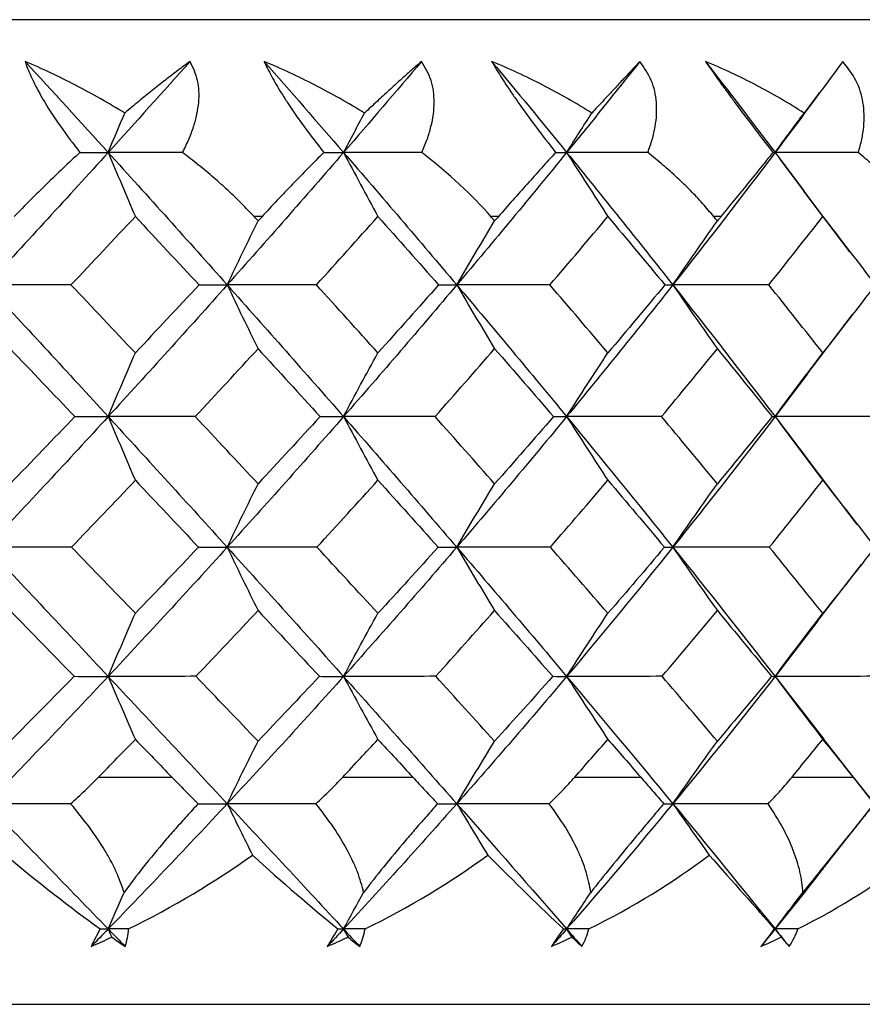
# Paper-space layout '_Top' of a CAD drawing. Units: millimetres. Extents: x -109 to 109, y -231 to 38.
# Drawn here: x 5 to 11, y -27 to -20 of the extents above; entities that cross this region are included whole.
import ezdxf

# ---------------------------------------------------------------- set-up
doc = ezdxf.new("R2010")
doc.units = ezdxf.units.MM

psp = doc.layouts.new('_Top')

# ---------------------------------------------------------------- linework, layer by layer
at = {"color": 7, "linetype": 'Continuous', "lineweight": 25}
for p, q in [((15.45, -20.5), (-15.45, -20.5)), ((10.5179, -20.9836), (10.4188, -21.1163)), ((10.4368, -21.0959), (10.5201, -20.9852)), ((10.2265, -21.3766), (10.4177, -21.6328)), ((10.721, -22.0315), (10.4174, -21.6309)), ((6.8392, -21.8), (6.7865, -21.8)), ((8.4, -21.8), (8.35, -21.8)), ((9.8687, -21.8), (9.822, -21.8)), ((10.4393, -22.8392), (10.7386, -22.4463)), ((10.4403, -22.837), (10.2265, -23.1203)), ((10.2265, -23.1203), (10.4642, -23.4348)), ((10.7692, -23.8315), (10.4637, -23.433)), ((10.5071, -24.4713), (10.7968, -24.0966)), ((10.5087, -24.469), (10.2265, -24.8352)), ((10.2265, -24.8352), (10.548, -25.2505)), ((10.8706, -25.6619), (10.5467, -25.2484)), ((5.7599, -25.5), (6.244, -25.5)), ((7.3724, -25.5), (7.8345, -25.5)), ((8.9041, -25.5), (9.3391, -25.5)), ((10.3383, -25.5), (10.7414, -25.5)), ((10.5749, -26.0639), (10.8882, -25.6672)), ((-15.25, -27), (15.25, -27))]:
    psp.add_line(p, q, dxfattribs=at)
for points, knots in [([(5.933, -21.1163), (5.8793, -21.084), (5.7721, -21.0196), (5.6078, -20.9312), (5.4422, -20.8488), (5.3306, -20.7998), (5.2749, -20.7753)], [0, 0, 0, 0, 0.251633, 0.501666, 0.750862, 1, 1, 1, 1]), ([(5.2749, -20.7753), (5.2802, -20.7908), (5.2908, -20.8219), (5.3125, -20.8728), (5.3384, -20.9268), (5.3689, -20.9841), (5.4216, -21.0752), (5.5082, -21.2079), (5.593, -21.3188), (5.6372, -21.3766)], [0, 0, 0, 0, 0.092744, 0.185698, 0.279701, 0.37557, 0.47408, 0.725808, 1, 1, 1, 1]), ([(6.3646, -20.7753), (6.338, -20.7948), (6.285, -20.8338), (6.2014, -20.8979), (6.1149, -20.9661), (6.0256, -21.0386), (5.9639, -21.0904), (5.933, -21.1163)], [0, 0, 0, 0, 0.199331, 0.398599, 0.598204, 0.798542, 1, 1, 1, 1]), ([(6.3145, -21.3766), (6.3289, -21.3477), (6.3572, -21.2911), (6.3886, -21.2066), (6.4106, -21.1248), (6.4261, -21.0216), (6.4228, -20.8985), (6.3839, -20.8161), (6.3646, -20.7753)], [0, 0, 0, 0, 0.137486, 0.269931, 0.398444, 0.524239, 0.764039, 1, 1, 1, 1]), ([(7.5161, -21.1163), (7.4624, -21.084), (7.3554, -21.0196), (7.1902, -20.9312), (7.0228, -20.8488), (6.9093, -20.7998), (6.8526, -20.7753)], [0, 0, 0, 0, 0.2516331, 0.5016657, 0.7508619, 1, 1, 1, 1]), ([(6.8526, -20.7753), (6.8598, -20.7908), (6.8742, -20.8219), (6.901, -20.8728), (6.9316, -20.9268), (6.9663, -20.9841), (7.0245, -21.0752), (7.1164, -21.2079), (7.2024, -21.3188), (7.2472, -21.3766)], [0, 0, 0, 0, 0.0927444, 0.1856979, 0.2797009, 0.3755703, 0.4740797, 0.7258083, 1, 1, 1, 1]), ([(7.8926, -20.7753), (7.8701, -20.7948), (7.8251, -20.8338), (7.753, -20.8979), (7.6776, -20.9661), (7.5988, -21.0386), (7.5437, -21.0904), (7.5161, -21.1163)], [0, 0, 0, 0, 0.199331, 0.398599, 0.598204, 0.798542, 1, 1, 1, 1]), ([(7.8936, -21.3766), (7.9061, -21.3477), (7.9307, -21.2911), (7.956, -21.2066), (7.9718, -21.1248), (7.9788, -21.0216), (7.9644, -20.8985), (7.9164, -20.8161), (7.8926, -20.7753)], [0, 0, 0, 0, 0.137488, 0.269934, 0.398447, 0.524243, 0.764041, 1, 1, 1, 1]), ([(9.0169, -21.1163), (8.9638, -21.084), (8.8581, -21.0196), (8.6938, -20.9312), (8.5265, -20.8488), (8.4123, -20.7998), (8.3552, -20.7753)], [0, 0, 0, 0, 0.251633, 0.501666, 0.750862, 1, 1, 1, 1]), ([(8.3552, -20.7753), (8.3642, -20.7908), (8.3823, -20.8219), (8.414, -20.8728), (8.4488, -20.9268), (8.4873, -20.9841), (8.5503, -21.0752), (8.6467, -21.2079), (8.7328, -21.3188), (8.7777, -21.3766)], [0, 0, 0, 0, 0.092744, 0.185698, 0.279701, 0.37557, 0.47408, 0.725808, 1, 1, 1, 1]), ([(9.3341, -20.7753), (9.3159, -20.7948), (9.2795, -20.8338), (9.2197, -20.8979), (9.1562, -20.9661), (9.0888, -21.0386), (9.0409, -21.0904), (9.0169, -21.1163)], [0, 0, 0, 0, 0.199331, 0.398599, 0.598204, 0.798542, 1, 1, 1, 1]), ([(9.3862, -21.3766), (9.3967, -21.3477), (9.4172, -21.2911), (9.4363, -21.2066), (9.4456, -21.1248), (9.444, -21.0216), (9.4188, -20.8985), (9.3622, -20.8161), (9.3341, -20.7753)], [0, 0, 0, 0, 0.13749, 0.269938, 0.398452, 0.524248, 0.764045, 1, 1, 1, 1]), ([(10.4188, -21.1163), (10.3671, -21.084), (10.2638, -21.0196), (10.1022, -20.9312), (9.9368, -20.8488), (9.8231, -20.7998), (9.7663, -20.7753)], [0, 0, 0, 0, 0.251633, 0.501666, 0.750862, 1, 1, 1, 1]), ([(9.7663, -20.7753), (9.7771, -20.7908), (9.7986, -20.8219), (9.8347, -20.8728), (9.8735, -20.9268), (9.9153, -20.9841), (9.9825, -21.0752), (10.0822, -21.2079), (10.1676, -21.3188), (10.2121, -21.3766)], [0, 0, 0, 0, 0.092744, 0.185698, 0.279701, 0.37557, 0.47408, 0.725808, 1, 1, 1, 1]), ([(10.7759, -21.3766), (10.7843, -21.3477), (10.8006, -21.2911), (10.8131, -21.2066), (10.8159, -21.1248), (10.8058, -21.0216), (10.7699, -20.8985), (10.7054, -20.8161), (10.6734, -20.7753)], [0, 0, 0, 0, 0.137494, 0.269944, 0.398459, 0.524254, 0.764049, 1, 1, 1, 1]), ([(5.6372, -21.3766), (5.6001, -21.4108), (5.527, -21.4782), (5.4171, -21.5837), (5.3094, -21.6902), (5.2385, -21.7637), (5.2035, -21.8)], [0, 0, 0, 0, 0.2602344, 0.513089, 0.7593807, 1, 1, 1, 1]), ([(6.7865, -21.8), (6.7591, -21.771), (6.704, -21.7123), (6.6149, -21.6267), (6.5203, -21.542), (6.4201, -21.4581), (6.35, -21.404), (6.3145, -21.3766)], [0, 0, 0, 0, 0.1920759, 0.3876617, 0.5872246, 0.7912018, 1, 1, 1, 1]), ([(7.2472, -21.3766), (7.2129, -21.4108), (7.1453, -21.4782), (7.0424, -21.5837), (6.9406, -21.6902), (6.8727, -21.7637), (6.8392, -21.8)], [0, 0, 0, 0, 0.2602344, 0.513089, 0.7593807, 1, 1, 1, 1]), ([(8.7777, -21.3766), (8.7466, -21.4108), (8.6853, -21.4782), (8.5905, -21.5837), (8.4958, -21.6902), (8.4317, -21.7637), (8.4, -21.8)], [0, 0, 0, 0, 0.260234, 0.513089, 0.759381, 1, 1, 1, 1]), ([(9.822, -21.8), (9.7977, -21.771), (9.7486, -21.7123), (9.6674, -21.6267), (9.5801, -21.542), (9.4864, -21.4581), (9.4198, -21.404), (9.3862, -21.3766)], [0, 0, 0, 0, 0.192076, 0.387662, 0.587225, 0.791202, 1, 1, 1, 1]), ([(10.2121, -21.3766), (10.1845, -21.4108), (10.1301, -21.4782), (10.0445, -21.5837), (9.9579, -21.6902), (9.8982, -21.7637), (9.8687, -21.8)], [0, 0, 0, 0, 0.260234, 0.513089, 0.759381, 1, 1, 1, 1]), ([(11.1865, -21.8), (11.164, -21.771), (11.1187, -21.7123), (11.0429, -21.6267), (10.9606, -21.542), (10.8718, -21.4581), (10.8081, -21.404), (10.7759, -21.3766)], [0, 0, 0, 0, 0.192076, 0.387662, 0.587225, 0.791202, 1, 1, 1, 1]), ([(5.5755, -25.6756), (5.6075, -25.6466), (5.6708, -25.5892), (5.7304, -25.5295), (5.7599, -25.5)], [0, 0, 0, 0, 0.505881, 1, 1, 1, 1]), ([(6.244, -25.5), (6.2728, -25.5295), (6.331, -25.5892), (6.3888, -25.6466), (6.4181, -25.6756)], [0, 0, 0, 0, 0.494116, 1, 1, 1, 1]), ([(7.1948, -25.6756), (7.2258, -25.6466), (7.287, -25.5892), (7.3442, -25.5295), (7.3724, -25.5)], [0, 0, 0, 0, 0.505881, 1, 1, 1, 1]), ([(7.8345, -25.5), (7.8618, -25.5295), (7.9171, -25.5892), (7.9715, -25.6466), (7.999, -25.6756)], [0, 0, 0, 0, 0.4941157, 1, 1, 1, 1]), ([(8.7353, -25.6756), (8.7649, -25.6466), (8.8235, -25.5892), (8.8775, -25.5295), (8.9041, -25.5)], [0, 0, 0, 0, 0.505881, 1, 1, 1, 1]), ([(9.3391, -25.5), (9.3647, -25.5295), (9.4165, -25.5892), (9.4668, -25.6466), (9.4922, -25.6756)], [0, 0, 0, 0, 0.494116, 1, 1, 1, 1]), ([(10.1801, -25.6756), (10.208, -25.6466), (10.2632, -25.5892), (10.3135, -25.5295), (10.3383, -25.5)], [0, 0, 0, 0, 0.505881, 1, 1, 1, 1]), ([(10.7414, -25.5), (10.765, -25.5295), (10.8128, -25.5892), (10.8584, -25.6466), (10.8815, -25.6756)], [0, 0, 0, 0, 0.494116, 1, 1, 1, 1]), ([(5.9282, -26.2615), (5.921, -26.2393), (5.9065, -26.1942), (5.8773, -26.1256), (5.8426, -26.0553), (5.7865, -25.9563), (5.7012, -25.8277), (5.6181, -25.7271), (5.5755, -25.6756)], [0, 0, 0, 0, 0.1108129, 0.2246093, 0.3418826, 0.4630825, 0.7245741, 1, 1, 1, 1]), ([(6.4181, -25.6756), (6.3931, -25.7027), (6.3438, -25.7563), (6.2711, -25.8375), (6.174, -25.949), (6.0558, -26.0903), (5.9698, -26.2057), (5.9282, -26.2615)], [0, 0, 0, 0, 0.145695, 0.287616, 0.42615, 0.722294, 1, 1, 1, 1]), ([(7.5101, -26.2615), (7.5046, -26.2393), (7.4936, -26.1942), (7.4695, -26.1256), (7.4397, -26.0553), (7.3901, -25.9563), (7.3127, -25.8277), (7.2348, -25.7271), (7.1948, -25.6756)], [0, 0, 0, 0, 0.110813, 0.224609, 0.341883, 0.463083, 0.724574, 1, 1, 1, 1]), ([(7.999, -25.6756), (7.9748, -25.7027), (7.9271, -25.7563), (7.856, -25.8375), (7.7603, -25.949), (7.6422, -26.0903), (7.5531, -26.2057), (7.5101, -26.2615)], [0, 0, 0, 0, 0.145695, 0.287617, 0.426151, 0.722294, 1, 1, 1, 1]), ([(9.0096, -26.2615), (9.006, -26.2393), (8.9986, -26.1942), (8.9798, -26.1256), (8.9553, -26.0553), (8.9128, -25.9563), (8.8441, -25.8277), (8.7722, -25.7271), (8.7353, -25.6756)], [0, 0, 0, 0, 0.110813, 0.224609, 0.341883, 0.463083, 0.724574, 1, 1, 1, 1]), ([(9.4922, -25.6756), (9.4691, -25.7027), (9.4235, -25.7563), (9.3549, -25.8375), (9.2615, -25.949), (9.1448, -26.0903), (9.0537, -26.2057), (9.0096, -26.2615)], [0, 0, 0, 0, 0.145696, 0.287617, 0.426151, 0.722294, 1, 1, 1, 1]), ([(10.4104, -26.2615), (10.4086, -26.2393), (10.405, -26.1942), (10.3917, -26.1256), (10.3727, -26.0553), (10.3378, -25.9563), (10.2785, -25.8277), (10.2135, -25.7271), (10.1801, -25.6756)], [0, 0, 0, 0, 0.110813, 0.224609, 0.341883, 0.463083, 0.724574, 1, 1, 1, 1]), ([(10.8815, -25.6756), (10.8597, -25.7027), (10.8167, -25.7563), (10.7512, -25.8375), (10.6613, -25.949), (10.5472, -26.0903), (10.455, -26.2057), (10.4104, -26.2615)], [0, 0, 0, 0, 0.1456959, 0.2876178, 0.4261521, 0.7222947, 1, 1, 1, 1]), ([(10.5758, -26.0616), (10.5553, -26.0882), (10.4417, -26.2359), (10.3234, -26.3825), (10.2265, -26.5027)], [0, 0, 0, 0, 0.1799961, 1, 1, 1, 1])]:
    psp.add_open_spline(points, degree=3, knots=knots, dxfattribs=at)
for points in [[(5.2749, -20.7753), (5.4589, -20.9758), (5.6418, -21.1763), (5.8235, -21.3766)], [(6.3646, -20.7753), (6.1856, -20.9758), (6.0052, -21.1763), (5.8235, -21.3766)], [(6.8526, -20.7753), (7.029, -20.9758), (7.204, -21.1763), (7.3773, -21.3766)], [(7.8926, -20.7753), (7.7225, -20.9758), (7.5507, -21.1763), (7.3773, -21.3766)], [(8.3552, -20.7753), (8.5221, -20.9758), (8.6872, -21.1763), (8.8504, -21.3766)], [(9.3341, -20.7753), (9.1749, -20.9758), (9.0136, -21.1763), (8.8504, -21.3766)], [(9.7663, -20.7753), (9.9218, -20.9758), (10.0752, -21.1763), (10.2265, -21.3766)], [(10.6734, -20.7753), (10.5267, -20.9758), (10.3777, -21.1763), (10.2265, -21.3766)], [(5.8235, -21.3766), (5.8598, -21.2894), (5.8963, -21.2026), (5.933, -21.1163)], [(7.3773, -21.3766), (7.4234, -21.2894), (7.4696, -21.2026), (7.5161, -21.1163)], [(8.8504, -21.3766), (8.9056, -21.2894), (8.9611, -21.2026), (9.0169, -21.1163)], [(10.2265, -21.3766), (10.2902, -21.2894), (10.3544, -21.2026), (10.4188, -21.1163)], [(5.8235, -21.3766), (5.5586, -21.6687), (5.2911, -21.9603), (5.0215, -22.2509)], [(5.6372, -21.3766), (5.7011, -21.3766), (5.7631, -21.3766), (5.8235, -21.3766)], [(5.8235, -21.3766), (5.8827, -21.5188), (5.9424, -21.6597), (6.0027, -21.7994)], [(5.8235, -21.3766), (6.0884, -21.6687), (6.3506, -21.9603), (6.6095, -22.2509)], [(6.3145, -21.3766), (6.1498, -21.3766), (5.9861, -21.3766), (5.8235, -21.3766)], [(7.3773, -21.3766), (7.1245, -21.6687), (6.8684, -21.9603), (6.6095, -22.2509)], [(7.2472, -21.3766), (7.2924, -21.3766), (7.3358, -21.3766), (7.3773, -21.3766)], [(7.3773, -21.3766), (7.4523, -21.5188), (7.528, -21.6597), (7.6043, -21.7994)], [(7.3773, -21.3766), (7.6302, -21.6687), (7.8796, -21.9603), (8.125, -22.2509)], [(7.8936, -21.3766), (7.7206, -21.3766), (7.5485, -21.3766), (7.3773, -21.3766)], [(8.35, -21.8), (8.2279, -21.6597), (8.075, -21.5167), (7.8936, -21.3766)], [(8.8504, -21.3766), (8.6124, -21.6687), (8.3704, -21.9603), (8.125, -22.2509)], [(8.7777, -21.3766), (8.8038, -21.3766), (8.828, -21.3766), (8.8504, -21.3766)], [(8.8504, -21.3766), (8.9403, -21.5188), (9.0311, -21.6597), (9.1227, -21.7994)], [(8.8504, -21.3766), (9.0884, -21.6687), (9.3222, -21.9603), (9.5515, -22.2509)], [(9.3862, -21.3766), (9.2069, -21.3766), (9.0283, -21.3766), (8.8504, -21.3766)], [(10.2265, -21.3766), (10.0059, -21.6687), (9.7808, -21.9603), (9.5515, -22.2509)], [(10.2121, -21.3766), (10.2187, -21.3766), (10.2235, -21.3766), (10.2265, -21.3766)], [(10.2265, -21.3766), (10.3304, -21.5188), (10.4353, -21.6597), (10.5411, -21.7994)], [(10.7759, -21.3766), (10.5922, -21.3766), (10.4091, -21.3766), (10.2265, -21.3766)], [(5.5779, -22.2507), (5.7201, -22.1005), (5.8618, -21.95), (6.0027, -21.7994)], [(6.0027, -21.7994), (6.1436, -21.95), (6.2837, -22.1005), (6.4231, -22.2507)], [(6.6095, -22.2509), (6.6767, -22.1089), (6.7445, -21.9682), (6.8128, -21.8287)], [(6.8128, -21.8287), (6.8041, -21.8192), (6.7953, -21.8096), (6.7865, -21.8)], [(6.8392, -21.8), (6.8304, -21.8096), (6.8216, -21.8192), (6.8128, -21.8287)], [(7.1982, -22.2507), (7.3345, -22.1005), (7.4699, -21.95), (7.6043, -21.7994)], [(7.6043, -21.7994), (7.7388, -21.95), (7.8723, -22.1005), (8.0049, -22.2507)], [(8.125, -22.2509), (8.2076, -22.1089), (8.2909, -21.9682), (8.375, -21.8287)], [(8.375, -21.8287), (8.3667, -21.8192), (8.3583, -21.8096), (8.35, -21.8)], [(8.4, -21.8), (8.3917, -21.8096), (8.3833, -21.8192), (8.375, -21.8287)], [(8.7397, -22.2507), (8.8685, -22.1005), (8.9961, -21.95), (9.1227, -21.7994)], [(9.1227, -21.7994), (9.2493, -21.95), (9.3747, -22.1005), (9.499, -22.2507)], [(9.5515, -22.2509), (9.6486, -22.1089), (9.7466, -21.9682), (9.8454, -21.8287)], [(9.8454, -21.8287), (9.8376, -21.8192), (9.8298, -21.8096), (9.822, -21.8)], [(9.8687, -21.8), (9.861, -21.8096), (9.8532, -21.8192), (9.8454, -21.8287)], [(10.1855, -22.2507), (10.3053, -22.1005), (10.4238, -21.95), (10.5411, -21.7994)], [(10.5411, -21.7994), (10.6584, -21.95), (10.7744, -22.1005), (10.889, -22.2507)], [(5.5779, -22.2507), (5.3909, -22.2508), (5.2054, -22.2509), (5.0215, -22.2509)], [(5.0215, -22.2509), (5.2914, -22.5418), (5.5588, -22.8316), (5.8235, -23.1203)], [(6.0027, -22.6995), (5.8617, -22.5501), (5.7201, -22.4004), (5.5779, -22.2507)], [(6.6095, -22.2509), (6.3502, -22.5418), (6.0881, -22.8316), (5.8235, -23.1203)], [(6.4231, -22.2507), (6.2838, -22.4004), (6.1437, -22.5501), (6.0027, -22.6995)], [(6.4231, -22.2507), (6.4876, -22.2508), (6.5498, -22.2509), (6.6095, -22.2509)], [(7.1982, -22.2507), (7.0007, -22.2508), (6.8044, -22.2509), (6.6095, -22.2509)], [(6.6095, -22.2509), (6.6766, -22.3928), (6.7444, -22.5333), (6.8128, -22.6727)], [(6.6095, -22.2509), (6.8687, -22.5418), (7.1247, -22.8316), (7.3773, -23.1203)], [(7.6043, -22.6995), (7.4698, -22.5501), (7.3344, -22.4004), (7.1982, -22.2507)], [(8.125, -22.2509), (7.8792, -22.5418), (7.6299, -22.8316), (7.3773, -23.1203)], [(8.0049, -22.2507), (7.8724, -22.4004), (7.7389, -22.5501), (7.6043, -22.6995)], [(8.0049, -22.2507), (8.0474, -22.2508), (8.0874, -22.2509), (8.125, -22.2509)], [(8.7397, -22.2507), (8.5337, -22.2508), (8.3288, -22.2509), (8.125, -22.2509)], [(8.125, -22.2509), (8.2076, -22.3928), (8.2909, -22.5333), (8.375, -22.6727)], [(8.125, -22.2509), (8.3708, -22.5418), (8.6126, -22.8316), (8.8504, -23.1203)], [(9.1227, -22.6995), (8.996, -22.5501), (8.8684, -22.4004), (8.7397, -22.2507)], [(9.5515, -22.2509), (9.3219, -22.5418), (9.0881, -22.8316), (8.8504, -23.1203)], [(9.499, -22.2507), (9.3748, -22.4004), (9.2494, -22.5501), (9.1227, -22.6995)], [(9.499, -22.2507), (9.519, -22.2508), (9.5365, -22.2509), (9.5515, -22.2509)], [(10.1855, -22.2507), (9.9733, -22.2508), (9.762, -22.2509), (9.5515, -22.2509)], [(9.5515, -22.2509), (9.6486, -22.3928), (9.7466, -22.5333), (9.8454, -22.6727)], [(9.5515, -22.2509), (9.7811, -22.5418), (10.0061, -22.8316), (10.2265, -23.1203)], [(10.5411, -22.6995), (10.4237, -22.5501), (10.3052, -22.4004), (10.1855, -22.2507)], [(10.889, -22.2507), (10.7745, -22.4004), (10.6585, -22.5501), (10.5411, -22.6995)], [(5.176, -22.6727), (5.319, -22.8219), (5.4614, -22.9711), (5.6032, -23.1201)], [(6.3982, -23.1201), (6.5373, -22.9711), (6.6756, -22.8219), (6.8128, -22.6727)], [(6.8128, -22.6727), (6.9501, -22.8219), (7.0867, -22.9711), (7.2225, -23.1201)], [(7.9812, -23.1201), (8.1136, -22.9711), (8.2449, -22.8219), (8.375, -22.6727)], [(8.375, -22.6727), (8.5051, -22.8219), (8.6344, -22.9711), (8.7627, -23.1201)], [(9.4768, -23.1201), (9.601, -22.9711), (9.7238, -22.8219), (9.8454, -22.6727)], [(9.8454, -22.6727), (9.967, -22.8219), (10.0875, -22.9711), (10.2068, -23.1201)], [(5.8235, -23.1203), (5.8827, -22.9788), (5.9424, -22.8386), (6.0027, -22.6995)], [(7.3773, -23.1203), (7.4524, -22.9788), (7.528, -22.8386), (7.6043, -22.6995)], [(8.8504, -23.1203), (8.9404, -22.9788), (9.0312, -22.8386), (9.1227, -22.6995)], [(10.2265, -23.1203), (10.3304, -22.9788), (10.4353, -22.8386), (10.5411, -22.6995)], [(5.8235, -23.1203), (5.5585, -23.4093), (5.2909, -23.6969), (5.0215, -23.9825)], [(5.6032, -23.1201), (5.4614, -23.2684), (5.319, -23.4162), (5.176, -23.5637)], [(5.6032, -23.1201), (5.6791, -23.1202), (5.7525, -23.1203), (5.8235, -23.1203)], [(6.3982, -23.1201), (6.2052, -23.1202), (6.0136, -23.1203), (5.8235, -23.1203)], [(5.8235, -23.1203), (5.8827, -23.2617), (5.9424, -23.4018), (6.0027, -23.5406)], [(5.8235, -23.1203), (6.0885, -23.4093), (6.3507, -23.6969), (6.6095, -23.9825)], [(6.8128, -23.5637), (6.6755, -23.4162), (6.5373, -23.2684), (6.3982, -23.1201)], [(7.3773, -23.1203), (7.1244, -23.4093), (6.8682, -23.6969), (6.6095, -23.9825)], [(7.2225, -23.1201), (7.0868, -23.2684), (6.9502, -23.4162), (6.8128, -23.5637)], [(7.2225, -23.1201), (7.2766, -23.1202), (7.3282, -23.1203), (7.3773, -23.1203)], [(7.9812, -23.1201), (7.7787, -23.1202), (7.5774, -23.1203), (7.3773, -23.1203)], [(7.3773, -23.1203), (7.4523, -23.2617), (7.528, -23.4018), (7.6043, -23.5406)], [(7.3773, -23.1203), (7.6303, -23.4093), (7.8797, -23.6969), (8.125, -23.9825)], [(8.375, -23.5637), (8.2448, -23.4162), (8.1135, -23.2684), (7.9812, -23.1201)], [(8.8504, -23.1203), (8.6123, -23.4093), (8.3703, -23.6969), (8.125, -23.9825)], [(8.7627, -23.1201), (8.6344, -23.2684), (8.5052, -23.4162), (8.375, -23.5637)], [(8.7627, -23.1201), (8.7944, -23.1202), (8.8237, -23.1203), (8.8504, -23.1203)], [(9.4768, -23.1201), (9.267, -23.1202), (9.0582, -23.1203), (8.8504, -23.1203)], [(8.8504, -23.1203), (8.9403, -23.2617), (9.0311, -23.4018), (9.1227, -23.5406)], [(8.8504, -23.1203), (9.0884, -23.4093), (9.3223, -23.6969), (9.5515, -23.9825)], [(9.8454, -23.5637), (9.7238, -23.4162), (9.6009, -23.2684), (9.4768, -23.1201)], [(10.2265, -23.1203), (10.0059, -23.4093), (9.7807, -23.6969), (9.5515, -23.9825)], [(10.2068, -23.1201), (10.0875, -23.2684), (9.967, -23.4162), (9.8454, -23.5637)], [(10.2068, -23.1201), (10.2159, -23.1202), (10.2224, -23.1203), (10.2265, -23.1203)], [(10.8686, -23.1201), (10.6538, -23.1202), (10.4397, -23.1203), (10.2265, -23.1203)], [(10.2265, -23.1203), (10.3304, -23.2617), (10.4353, -23.4018), (10.5411, -23.5406)], [(5.5813, -23.9822), (5.7224, -23.8355), (5.8628, -23.6882), (6.0027, -23.5406)], [(6.0027, -23.5406), (6.1425, -23.6882), (6.2815, -23.8355), (6.4197, -23.9822)], [(6.6095, -23.9825), (6.6767, -23.8417), (6.7445, -23.7021), (6.8128, -23.5637)], [(7.2015, -23.9822), (7.3366, -23.8355), (7.4709, -23.6882), (7.6043, -23.5406)], [(7.6043, -23.5406), (7.7378, -23.6882), (7.8702, -23.8355), (8.0017, -23.9822)], [(8.125, -23.9825), (8.2076, -23.8417), (8.291, -23.7021), (8.375, -23.5637)], [(8.7428, -23.9822), (8.8705, -23.8355), (8.9971, -23.6882), (9.1227, -23.5406)], [(9.1227, -23.5406), (9.2483, -23.6882), (9.3728, -23.8355), (9.496, -23.9822)], [(9.5515, -23.9825), (9.6486, -23.8417), (9.7466, -23.7021), (9.8454, -23.5637)], [(10.1884, -23.9822), (10.3071, -23.8355), (10.4247, -23.6882), (10.5411, -23.5406)], [(10.5411, -23.5406), (10.6575, -23.6882), (10.7726, -23.8355), (10.8863, -23.9822)], [(5.5813, -23.9822), (5.3931, -23.9824), (5.2065, -23.9825), (5.0215, -23.9825)], [(5.0215, -23.9825), (5.2917, -24.269), (5.5592, -24.5534), (5.8235, -24.8352)], [(6.0027, -24.4189), (5.863, -24.2739), (5.7225, -24.1283), (5.5813, -23.9822)], [(6.6095, -23.9825), (6.35, -24.269), (6.0878, -24.5534), (5.8235, -24.8352)], [(6.4197, -23.9822), (6.2814, -24.1283), (6.1424, -24.2739), (6.0027, -24.4189)], [(6.4197, -23.9822), (6.4854, -23.9824), (6.5487, -23.9825), (6.6095, -23.9825)], [(7.2015, -23.9822), (7.0028, -23.9824), (6.8054, -23.9825), (6.6095, -23.9825)], [(6.6095, -23.9825), (6.6766, -24.1232), (6.7444, -24.2626), (6.8128, -24.4008)], [(6.6095, -23.9825), (6.869, -24.269), (7.1251, -24.5534), (7.3773, -24.8352)], [(7.6043, -24.4189), (7.471, -24.2739), (7.3367, -24.1283), (7.2015, -23.9822)], [(8.125, -23.9825), (7.879, -24.269), (7.6296, -24.5534), (7.3773, -24.8352)], [(8.0017, -23.9822), (7.8701, -24.1283), (7.7377, -24.2739), (7.6043, -24.4189)], [(8.0017, -23.9822), (8.0453, -23.9824), (8.0864, -23.9825), (8.125, -23.9825)], [(8.7428, -23.9822), (8.5357, -23.9824), (8.3297, -23.9825), (8.125, -23.9825)], [(8.125, -23.9825), (8.2076, -24.1232), (8.2909, -24.2626), (8.375, -24.4008)], [(8.125, -23.9825), (8.3711, -24.269), (8.613, -24.5534), (8.8504, -24.8352)], [(9.1227, -24.4189), (8.9972, -24.2739), (8.8706, -24.1283), (8.7428, -23.9822)], [(9.5515, -23.9825), (9.3217, -24.269), (9.0878, -24.5534), (8.8504, -24.8352)], [(9.496, -23.9822), (9.3726, -24.1283), (9.2482, -24.2739), (9.1227, -24.4189)], [(9.496, -23.9822), (9.5171, -23.9824), (9.5356, -23.9825), (9.5515, -23.9825)], [(10.1884, -23.9822), (9.9751, -23.9824), (9.7628, -23.9825), (9.5515, -23.9825)], [(9.5515, -23.9825), (9.6486, -24.1232), (9.7466, -24.2626), (9.8454, -24.4008)], [(9.5515, -23.9825), (9.7814, -24.269), (10.0064, -24.5534), (10.2265, -24.8352)], [(10.5411, -24.4189), (10.4248, -24.2739), (10.3072, -24.1283), (10.1884, -23.9822)], [(10.8863, -23.9822), (10.7725, -24.1283), (10.6574, -24.2739), (10.5411, -24.4189)], [(5.176, -24.4008), (5.3176, -24.546), (5.4585, -24.6907), (5.5986, -24.8348)], [(5.8235, -24.8352), (5.8827, -24.6953), (5.9424, -24.5565), (6.0027, -24.4189)], [(6.4027, -24.8348), (6.5401, -24.6907), (6.6769, -24.546), (6.8128, -24.4008)], [(6.8128, -24.4008), (6.9488, -24.546), (7.0839, -24.6907), (7.2181, -24.8348)], [(7.3773, -24.8352), (7.4524, -24.6953), (7.5281, -24.5565), (7.6043, -24.4189)], [(7.9856, -24.8348), (8.1163, -24.6907), (8.2461, -24.546), (8.375, -24.4008)], [(8.375, -24.4008), (8.5039, -24.546), (8.6318, -24.6907), (8.7585, -24.8348)], [(8.8504, -24.8352), (8.9404, -24.6953), (9.0312, -24.5565), (9.1227, -24.4189)], [(9.4809, -24.8348), (9.6035, -24.6907), (9.725, -24.546), (9.8454, -24.4008)], [(9.8454, -24.4008), (9.9658, -24.546), (10.085, -24.6907), (10.2029, -24.8348)], [(10.2265, -24.8352), (10.3305, -24.6953), (10.4354, -24.5565), (10.5411, -24.4189)], [(5.8235, -24.8352), (5.5584, -25.1179), (5.2908, -25.3984), (5.0215, -25.676)], [(5.5986, -24.8348), (5.4583, -24.9781), (5.3174, -25.1207), (5.176, -25.2627)], [(5.5986, -24.8348), (5.676, -24.8351), (5.751, -24.8352), (5.8235, -24.8352)], [(6.4027, -24.8348), (6.2081, -24.8351), (6.015, -24.8352), (5.8235, -24.8352)], [(5.8235, -24.8352), (5.8827, -24.975), (5.9424, -25.1136), (6.0027, -25.2509)], [(5.8235, -24.8352), (6.0886, -25.1179), (6.3508, -25.3984), (6.6095, -25.676)], [(6.8128, -25.2627), (6.677, -25.1207), (6.5403, -24.9781), (6.4027, -24.8348)], [(7.3773, -24.8352), (7.1244, -25.1179), (6.8681, -25.3984), (6.6095, -25.676)], [(7.2181, -24.8348), (7.0838, -24.9781), (6.9487, -25.1207), (6.8128, -25.2627)], [(7.2181, -24.8348), (7.2737, -24.8351), (7.3268, -24.8352), (7.3773, -24.8352)], [(7.9856, -24.8348), (7.7815, -24.8351), (7.5787, -24.8352), (7.3773, -24.8352)], [(7.3773, -24.8352), (7.4523, -24.975), (7.528, -25.1136), (7.6043, -25.2509)], [(7.3773, -24.8352), (7.6303, -25.1179), (7.8798, -25.3984), (8.125, -25.676)], [(8.375, -25.2627), (8.2462, -25.1207), (8.1164, -24.9781), (7.9856, -24.8348)], [(8.8504, -24.8352), (8.6123, -25.1179), (8.3702, -25.3984), (8.125, -25.676)], [(8.7585, -24.8348), (8.6316, -24.9781), (8.5038, -25.1207), (8.375, -25.2627)], [(8.7585, -24.8348), (8.7917, -24.8351), (8.8223, -24.8352), (8.8504, -24.8352)], [(9.4809, -24.8348), (9.2696, -24.8351), (9.0594, -24.8352), (8.8504, -24.8352)], [(8.8504, -24.8352), (8.9403, -24.975), (9.0311, -25.1136), (9.1227, -25.2509)], [(8.8504, -24.8352), (9.0885, -25.1179), (9.3224, -25.3984), (9.5515, -25.676)], [(9.8454, -25.2627), (9.7251, -25.1207), (9.6036, -24.9781), (9.4809, -24.8348)], [(10.2265, -24.8352), (10.0058, -25.1179), (9.7806, -25.3984), (9.5515, -25.676)], [(10.2029, -24.8348), (10.0849, -24.9781), (9.9657, -25.1207), (9.8454, -25.2627)], [(10.2029, -24.8348), (10.2134, -24.8351), (10.2212, -24.8352), (10.2265, -24.8352)], [(10.8723, -24.8348), (10.6562, -24.8351), (10.4409, -24.8352), (10.2265, -24.8352)], [(10.2265, -24.8352), (10.3304, -24.975), (10.4353, -25.1136), (10.5411, -25.2509)], [(5.7599, -25.5), (5.841, -25.4172), (5.9219, -25.3342), (6.0027, -25.2509)], [(6.0027, -25.2509), (6.0834, -25.3342), (6.1638, -25.4172), (6.244, -25.5)], [(6.6095, -25.676), (6.6767, -25.5371), (6.7445, -25.3994), (6.8128, -25.2627)], [(7.3724, -25.5), (7.45, -25.4172), (7.5273, -25.3342), (7.6043, -25.2509)], [(7.6043, -25.2509), (7.6814, -25.3342), (7.7581, -25.4172), (7.8345, -25.5)], [(8.125, -25.676), (8.2077, -25.5371), (8.291, -25.3994), (8.375, -25.2627)], [(8.9041, -25.5), (8.9773, -25.4172), (9.0502, -25.3342), (9.1227, -25.2509)], [(9.1227, -25.2509), (9.1952, -25.3342), (9.2674, -25.4172), (9.3391, -25.5)], [(9.5515, -25.676), (9.6487, -25.5371), (9.7466, -25.3994), (9.8454, -25.2627)], [(10.3383, -25.5), (10.4063, -25.4172), (10.4739, -25.3342), (10.5411, -25.2509)], [(10.5411, -25.2509), (10.6083, -25.3342), (10.6751, -25.4172), (10.7414, -25.5)], [(5.5755, -25.6756), (5.3892, -25.6759), (5.2045, -25.676), (5.0215, -25.676)], [(5.0215, -25.676), (5.2918, -25.9546), (5.5594, -26.2305), (5.8235, -26.5027)], [(6.6095, -25.676), (6.3499, -25.9546), (6.0875, -26.2305), (5.8235, -26.5027)], [(6.4181, -25.6756), (6.4843, -25.6759), (6.5481, -25.676), (6.6095, -25.676)], [(7.1948, -25.6756), (6.9982, -25.6759), (6.8031, -25.676), (6.6095, -25.676)], [(6.6095, -25.676), (6.6645, -25.7897), (6.72, -25.9026), (6.7758, -26.0146)], [(6.6095, -25.676), (6.8691, -25.9546), (7.1253, -26.2305), (7.3773, -26.5027)], [(8.125, -25.676), (7.8789, -25.9546), (7.6294, -26.2305), (7.3773, -26.5027)], [(7.999, -25.6756), (8.0435, -25.6759), (8.0855, -25.676), (8.125, -25.676)], [(8.7353, -25.6756), (8.5306, -25.6759), (8.3272, -25.676), (8.125, -25.676)], [(8.125, -25.676), (8.1927, -25.7897), (8.2608, -25.9026), (8.3295, -26.0146)], [(8.125, -25.676), (8.3711, -25.9546), (8.6131, -26.2305), (8.8504, -26.5027)], [(9.5515, -25.676), (9.3216, -25.9546), (9.0876, -26.2305), (8.8504, -26.5027)], [(9.4922, -25.6756), (9.5145, -25.6759), (9.5343, -25.676), (9.5515, -25.676)], [(10.1801, -25.6756), (9.9696, -25.6759), (9.76, -25.676), (9.5515, -25.676)], [(9.5515, -25.676), (9.631, -25.7897), (9.7112, -25.9026), (9.7919, -26.0146)], [(9.5515, -25.676), (9.7814, -25.9546), (10.0066, -26.2305), (10.2265, -26.5027)], [(5.1479, -26.0146), (5.3604, -26.1943), (5.5716, -26.3589), (5.7711, -26.5026)], [(5.9586, -26.5026), (6.25, -26.3586), (6.526, -26.194), (6.7758, -26.0146)], [(6.7758, -26.0146), (6.9727, -26.1943), (7.1641, -26.3589), (7.3403, -26.5026)], [(7.5192, -26.5026), (7.8106, -26.3592), (8.0841, -26.1948), (8.3295, -26.0146)], [(8.3295, -26.0146), (8.5094, -26.1951), (8.6787, -26.3593), (8.829, -26.5026)], [(8.9974, -26.5026), (9.2877, -26.3586), (9.5557, -26.194), (9.7919, -26.0146)], [(9.7919, -26.0146), (9.9513, -26.1943), (10.0972, -26.3589), (10.221, -26.5026)], [(10.3771, -26.5026), (10.662, -26.3586), (10.9216, -26.194), (11.147, -26.0146)], [(5.8235, -26.5027), (5.8582, -26.4219), (5.8932, -26.3415), (5.9282, -26.2615)], [(7.3773, -26.5027), (7.4214, -26.4219), (7.4656, -26.3415), (7.5101, -26.2615)], [(8.8504, -26.5027), (8.9032, -26.4219), (8.9563, -26.3415), (9.0096, -26.2615)], [(10.2265, -26.5027), (10.2875, -26.4219), (10.3488, -26.3415), (10.4104, -26.2615)], [(5.7711, -26.5026), (5.7481, -26.5429), (5.7281, -26.5816), (5.7112, -26.618)], [(5.8235, -26.5027), (5.7861, -26.5412), (5.7487, -26.5796), (5.7112, -26.618)], [(5.7711, -26.5026), (5.7887, -26.5027), (5.8062, -26.5027), (5.8235, -26.5027)], [(5.9586, -26.5026), (5.9134, -26.5027), (5.8684, -26.5027), (5.8235, -26.5027)], [(5.8235, -26.5027), (5.8312, -26.5206), (5.8389, -26.5385), (5.8467, -26.5565)], [(5.8235, -26.5027), (5.8609, -26.5412), (5.8982, -26.5796), (5.9354, -26.618)], [(5.9354, -26.618), (5.9478, -26.5816), (5.9555, -26.5429), (5.9586, -26.5026)], [(7.3403, -26.5026), (7.3143, -26.5429), (7.2908, -26.5816), (7.2702, -26.618)], [(7.3773, -26.5027), (7.3417, -26.5412), (7.3059, -26.5796), (7.2702, -26.618)], [(7.3403, -26.5026), (7.3528, -26.5027), (7.3651, -26.5027), (7.3773, -26.5027)], [(7.5192, -26.5026), (7.4718, -26.5027), (7.4245, -26.5027), (7.3773, -26.5027)], [(7.3773, -26.5027), (7.3871, -26.5206), (7.3969, -26.5385), (7.4068, -26.5565)], [(7.3773, -26.5027), (7.413, -26.5412), (7.4486, -26.5796), (7.4841, -26.618)], [(7.4841, -26.618), (7.5005, -26.5816), (7.5122, -26.5429), (7.5192, -26.5026)], [(8.829, -26.5026), (8.8003, -26.5429), (8.7737, -26.5816), (8.7495, -26.618)], [(8.8504, -26.5027), (8.8168, -26.5412), (8.7832, -26.5796), (8.7495, -26.618)], [(8.829, -26.5026), (8.8363, -26.5027), (8.8434, -26.5027), (8.8504, -26.5027)], [(8.9974, -26.5026), (8.9483, -26.5027), (8.8993, -26.5027), (8.8504, -26.5027)], [(8.8504, -26.5027), (8.8621, -26.5206), (8.8739, -26.5385), (8.8857, -26.5565)], [(8.8504, -26.5027), (8.884, -26.5412), (8.9174, -26.5796), (8.9508, -26.618)], [(8.9508, -26.618), (8.9711, -26.5816), (8.9866, -26.5429), (8.9974, -26.5026)], [(10.221, -26.5026), (10.1899, -26.5429), (10.1604, -26.5816), (10.1329, -26.618)], [(10.2265, -26.5027), (10.1953, -26.5412), (10.1641, -26.5796), (10.1329, -26.618)], [(10.221, -26.5026), (10.223, -26.5027), (10.2248, -26.5027), (10.2265, -26.5027)], [(10.3771, -26.5026), (10.3268, -26.5027), (10.2766, -26.5027), (10.2265, -26.5027)], [(10.2265, -26.5027), (10.24, -26.5206), (10.2536, -26.5385), (10.2672, -26.5565)], [(10.2265, -26.5027), (10.2576, -26.5412), (10.2886, -26.5796), (10.3195, -26.618)], [(10.3195, -26.618), (10.3433, -26.5816), (10.3625, -26.5429), (10.3771, -26.5026)], [(5.7112, -26.618), (5.7564, -26.5982), (5.8016, -26.5777), (5.8467, -26.5565)], [(5.8467, -26.5565), (5.8768, -26.5777), (5.9064, -26.5982), (5.9354, -26.618)], [(7.2702, -26.618), (7.3158, -26.5982), (7.3613, -26.5777), (7.4068, -26.5565)], [(7.4068, -26.5565), (7.4331, -26.5777), (7.4589, -26.5982), (7.4841, -26.618)], [(8.7495, -26.618), (8.795, -26.5982), (8.8405, -26.5777), (8.8857, -26.5565)], [(8.8857, -26.5565), (8.908, -26.5777), (8.9297, -26.5982), (8.9508, -26.618)], [(10.1329, -26.618), (10.1779, -26.5982), (10.2227, -26.5777), (10.2672, -26.5565)], [(10.2672, -26.5565), (10.2853, -26.5777), (10.3027, -26.5982), (10.3195, -26.618)]]:
    psp.add_open_spline(points, degree=3, dxfattribs=at)

doc.saveas('drawing.dxf')
